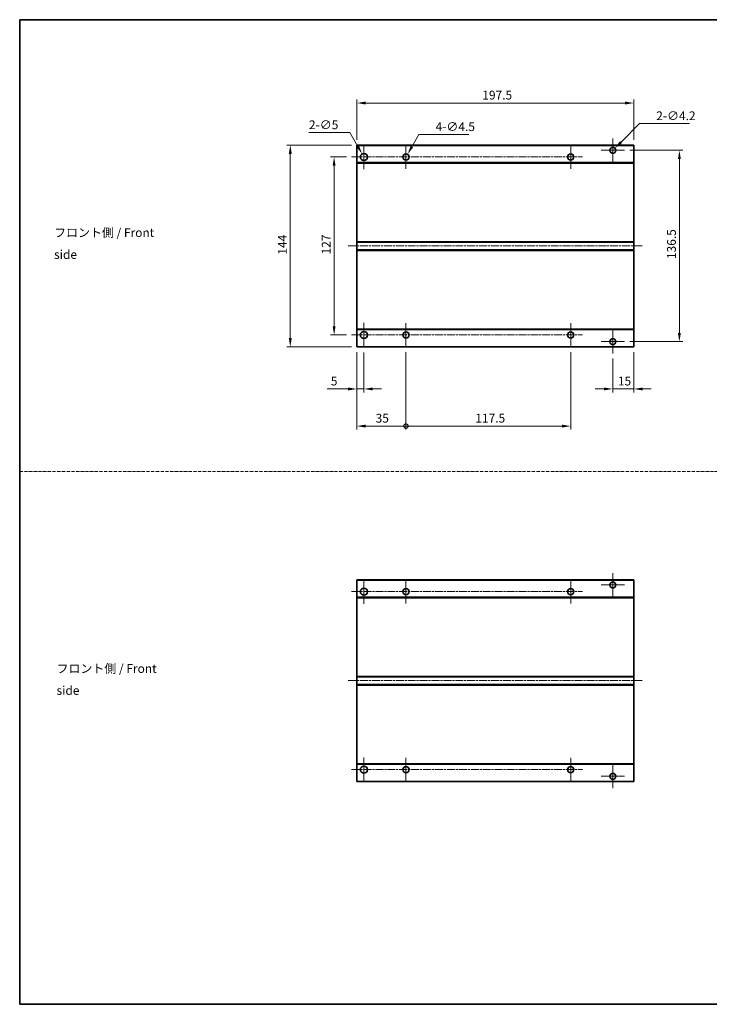
# Model space of a CAD drawing. Units: millimetres. Extents: x 15 to 11424, y 8 to 1413.
# Drawn here: x 4932 to 5424, y 8 to 710 of the extents above; entities that cross this region are included whole.
import ezdxf

# ---------------------------------------------------------------- set-up
doc = ezdxf.new("R2010")
doc.units = ezdxf.units.MM
doc.linetypes.add('CHAIN', pattern=[0.3543, 0.2362, -0.0295, 0.0591, -0.0295])
doc.linetypes.add('DASH_DOT', pattern=[0.37, 0.24, -0.06, 0.01, -0.06])
for name, color, linetype, lineweight in [('Border (ISO)', 7, 'Continuous', 35), ('Dimension (ISO)', 7, 'Continuous', 18), ('Dimension (ISO) @ 1', 7, 'Continuous', 18), ('Sketch Geometry (ISO)', 7, 'Continuous', 18), ('Symbol (ISO)', 7, 'Continuous', 18), ('Visible (ISO)', 7, 'Continuous', 35), ('Visible Narrow (ISO)', 7, 'Continuous', 25)]:
    doc.layers.add(name, color=color, linetype=linetype, lineweight=lineweight)
doc.layers.add('Center Mark (ISO)', color=7, linetype='Continuous', lineweight=18, true_color=0x80ffff)
doc.layers.add('Centerline (ISO)', color=7, linetype='Continuous', lineweight=18, true_color=0x80ffff)
doc.styles.add('Note Text (TK)', font='MS PGothic.ttf')
doc.dimstyles.new('Default - Method 1b (TK)', dxfattribs={"dimscale": 4, "dimtxt": 2.5, "dimasz": 2.5, "dimexe": 1, "dimexo": 1.5, "dimgap": 1, "dimtad": 1, "dimtoh": 1, "dimrnd": 1e-08, "dimdsep": 46, "dimtxsty": 'Note Text (TK)', "dimcen": 0.09, "dimdle": 5, "dimclrd": 100, "dimclre": 100, "dimclrt": 7, "dimadec": 1, "dimazin": 1, "dimtfac": 1, "dimtmove": 0, "dimatfit": 3, "dimfxl": 0, "dimtolj": 1, "dimlwd": -1, "dimlwe": -1, "dimarcsym": 0})

# ---------------------------------------------------------------- blocks, each defined once
blk = doc.blocks.new('図面枠 tk図枠')
at = {"layer": 'Border (ISO)'}
for p, q in [((14.5, 289), (405.5, 289)), ((14.5, 289), (14.5, 8)), ((405.5, 289), (405.5, 8)), ((14.5, 8), (405.5, 8))]:
    blk.add_line(p, q, dxfattribs=at)
blk = doc.blocks.new('*D114')
at = {"layer": 'Defpoints', "color": 0, "transparency": 16777216}
for p in [(5370.28, 650.59), (5172.78, 620.59), (5370.28, 620.59)]:
    blk.add_point(p, dxfattribs=at)
at = {"layer": 'Dimension (ISO)', "color": 100, "transparency": 16777216}
for p, q in [((5172.78, 624.34), (5172.78, 653.09)), ((5179.03, 650.59), (5364.03, 650.59)), ((5370.28, 624.34), (5370.28, 653.09))]:
    blk.add_line(p, q, dxfattribs=at)
for points in [[(5179.03, 651.63), (5179.03, 649.55), (5172.78, 650.59)], [(5364.03, 651.63), (5364.03, 649.55), (5370.28, 650.59)]]:
    blk.add_solid(points, dxfattribs=at)
at = {"layer": 'Dimension (ISO)', "color": 7, "transparency": 16777216, "insert": (5262.22, 656.22), "char_height": 6.25, "attachment_point": 4, "style": 'Note Text (TK)'}
blk.add_mtext('\\A1;197.5', dxfattribs=at)
blk = doc.blocks.new('*D115')
at = {"layer": 'Defpoints', "color": 0, "transparency": 16777216}
for p in [(5176.53, 614.26), (5179.03, 609.93)]:
    blk.add_point(p, dxfattribs=at)
at = {"layer": 'Dimension (ISO)', "color": 100, "transparency": 16777216}
for p, q in [((5138.6, 629.46), (5167.75, 629.46)), ((5167.75, 629.46), (5173.4, 619.67)), ((5177.55, 612.09), (5178, 612.09)), ((5177.78, 611.87), (5177.78, 612.32))]:
    blk.add_line(p, q, dxfattribs=at)
blk.add_solid([(5174.31, 620.19), (5172.5, 619.15), (5176.53, 614.26)], dxfattribs=at)
at = {"layer": 'Dimension (ISO)', "color": 7, "transparency": 16777216, "insert": (5138.6, 635.08), "char_height": 6.25, "attachment_point": 4, "style": 'Note Text (TK)'}
blk.add_mtext('\\A1;\\fＭＳ Ｐゴシック|b0|i0;\\H6.2500;2-∅5', dxfattribs=at)
blk = doc.blocks.new('*D116')
at = {"layer": 'Defpoints', "color": 0, "transparency": 16777216}
for p in [(5208.9, 614.04), (5206.65, 610.14)]:
    blk.add_point(p, dxfattribs=at)
at = {"layer": 'Dimension (ISO)', "color": 100, "transparency": 16777216}
for p, q in [((5217.03, 628.11), (5212.03, 619.45)), ((5252.73, 628.11), (5217.03, 628.11)), ((5207.55, 612.09), (5208, 612.09)), ((5207.78, 611.87), (5207.78, 612.32))]:
    blk.add_line(p, q, dxfattribs=at)
blk.add_solid([(5211.13, 619.97), (5212.93, 618.93), (5208.9, 614.04)], dxfattribs=at)
at = {"layer": 'Dimension (ISO)', "color": 7, "transparency": 16777216, "insert": (5228.94, 633.74), "char_height": 6.25, "attachment_point": 4, "style": 'Note Text (TK)'}
blk.add_mtext('\\A1;\\fＭＳ Ｐゴシック|b0|i0;\\H6.2500;4-∅4.5', dxfattribs=at)
blk = doc.blocks.new('*D117')
at = {"layer": 'Defpoints', "color": 0, "transparency": 16777216}
for p in [(5356.76, 618.33), (5353.79, 615.36)]:
    blk.add_point(p, dxfattribs=at)
at = {"layer": 'Dimension (ISO)', "color": 100, "transparency": 16777216}
for p, q in [((5374.31, 635.88), (5361.18, 622.75)), ((5409.95, 635.88), (5374.31, 635.88)), ((5355.05, 616.84), (5355.5, 616.84)), ((5355.28, 616.62), (5355.28, 617.07))]:
    blk.add_line(p, q, dxfattribs=at)
blk.add_solid([(5360.45, 623.48), (5361.92, 622.01), (5356.76, 618.33)], dxfattribs=at)
at = {"layer": 'Dimension (ISO)', "color": 7, "transparency": 16777216, "insert": (5386.3, 641.5), "char_height": 6.25, "attachment_point": 4, "style": 'Note Text (TK)'}
blk.add_mtext('\\A1;\\fＭＳ Ｐゴシック|b0|i0;\\H6.2500;2-∅4.2', dxfattribs=at)
blk = doc.blocks.new('*D118')
at = {"layer": 'Defpoints', "color": 0, "transparency": 16777216}
for p in [(5169.03, 612.09), (5156.53, 485.09), (5169.03, 485.09)]:
    blk.add_point(p, dxfattribs=at)
at = {"layer": 'Dimension (ISO)', "color": 100, "transparency": 16777216}
for p, q in [((5165.28, 612.09), (5154.03, 612.09)), ((5156.53, 605.84), (5156.53, 491.34)), ((5165.28, 485.09), (5154.03, 485.09))]:
    blk.add_line(p, q, dxfattribs=at)
for points in [[(5155.49, 605.84), (5157.57, 605.84), (5156.53, 612.09)], [(5155.49, 491.34), (5157.57, 491.34), (5156.53, 485.09)]]:
    blk.add_solid(points, dxfattribs=at)
at = {"layer": 'Dimension (ISO)', "color": 7, "transparency": 16777216, "insert": (5150.9, 542.54), "char_height": 6.25, "attachment_point": 4, "rotation": 90, "style": 'Note Text (TK)'}
blk.add_mtext('\\A1;127', dxfattribs=at)
blk = doc.blocks.new('*D119')
at = {"layer": 'Defpoints', "color": 0, "transparency": 16777216}
for p in [(5172.78, 620.59), (5125.28, 476.59), (5172.78, 476.59)]:
    blk.add_point(p, dxfattribs=at)
at = {"layer": 'Dimension (ISO)', "color": 100, "transparency": 16777216}
for p, q in [((5169.03, 620.59), (5122.78, 620.59)), ((5125.28, 614.34), (5125.28, 482.84)), ((5169.03, 476.59), (5122.78, 476.59))]:
    blk.add_line(p, q, dxfattribs=at)
for points in [[(5124.24, 614.34), (5126.32, 614.34), (5125.28, 620.59)], [(5124.24, 482.84), (5126.32, 482.84), (5125.28, 476.59)]]:
    blk.add_solid(points, dxfattribs=at)
at = {"layer": 'Dimension (ISO)', "color": 7, "transparency": 16777216, "insert": (5119.65, 542.39), "char_height": 6.25, "attachment_point": 4, "rotation": 90, "style": 'Note Text (TK)'}
blk.add_mtext('\\A1;144', dxfattribs=at)
blk = doc.blocks.new('*D120')
at = {"layer": 'Defpoints', "color": 0, "transparency": 16777216}
for p in [(5172.78, 476.59), (5177.78, 476.34), (5177.78, 446.59)]:
    blk.add_point(p, dxfattribs=at)
at = {"layer": 'Dimension (ISO)', "color": 100, "transparency": 16777216}
for p, q in [((5172.78, 472.84), (5172.78, 444.09)), ((5177.78, 472.59), (5177.78, 444.09)), ((5166.53, 446.59), (5151.66, 446.59)), ((5177.78, 446.59), (5172.78, 446.59)), ((5184.03, 446.59), (5190.28, 446.59))]:
    blk.add_line(p, q, dxfattribs=at)
for points in [[(5166.53, 447.63), (5166.53, 445.55), (5172.78, 446.59)], [(5184.03, 447.63), (5184.03, 445.55), (5177.78, 446.59)]]:
    blk.add_solid(points, dxfattribs=at)
at = {"layer": 'Dimension (ISO)', "color": 7, "transparency": 16777216, "insert": (5154.16, 452.22), "char_height": 6.25, "attachment_point": 4, "style": 'Note Text (TK)'}
blk.add_mtext('\\A1;5', dxfattribs=at)
blk = doc.blocks.new('_DotSmall')
at = {"color": 0, "linetype": 'ByBlock', "const_width": 0.5}
blk.add_lwpolyline([(-0.0625, 0, 1), (0.0625, 0, 1)], format="xyb", close=True, dxfattribs=at)
blk = doc.blocks.new('*D121')
at = {"layer": 'Defpoints', "color": 0, "transparency": 16777216}
for p in [(5172.78, 476.59), (5207.78, 476.59), (5207.78, 420.09)]:
    blk.add_point(p, dxfattribs=at)
at = {"layer": 'Dimension (ISO)', "color": 100, "transparency": 16777216}
for p, q in [((5172.78, 472.84), (5172.78, 417.59)), ((5207.78, 472.84), (5207.78, 417.59)), ((5179.03, 420.09), (5207.78, 420.09))]:
    blk.add_line(p, q, dxfattribs=at)
blk.add_solid([(5179.03, 421.13), (5179.03, 419.05), (5172.78, 420.09)], dxfattribs=at)
at = {"layer": 'Dimension (ISO)', "color": 100, "transparency": 16777216, "xscale": 6.25, "yscale": 6.25, "zscale": 6.25}
blk.add_blockref('_DotSmall', (5207.78, 420.09), dxfattribs=at)
at = {"layer": 'Dimension (ISO)', "color": 7, "transparency": 16777216, "insert": (5186.17, 425.72), "char_height": 6.25, "attachment_point": 4, "style": 'Note Text (TK)'}
blk.add_mtext('\\A1;35', dxfattribs=at)
blk = doc.blocks.new('*D122')
at = {"layer": 'Defpoints', "color": 0, "transparency": 16777216}
for p in [(5207.78, 476.59), (5325.28, 476.59), (5325.28, 420.09)]:
    blk.add_point(p, dxfattribs=at)
at = {"layer": 'Dimension (ISO)', "color": 100, "transparency": 16777216}
for p, q in [((5207.78, 472.84), (5207.78, 417.59)), ((5325.28, 472.84), (5325.28, 417.59)), ((5207.78, 420.09), (5319.03, 420.09))]:
    blk.add_line(p, q, dxfattribs=at)
blk.add_solid([(5319.03, 421.13), (5319.03, 419.05), (5325.28, 420.09)], dxfattribs=at)
at = {"layer": 'Dimension (ISO)', "color": 100, "transparency": 16777216, "xscale": 6.25, "yscale": 6.25, "zscale": 6.25, "rotation": 180}
blk.add_blockref('_DotSmall', (5207.78, 420.09), dxfattribs=at)
at = {"layer": 'Dimension (ISO)', "color": 7, "transparency": 16777216, "insert": (5257.25, 425.72), "char_height": 6.25, "attachment_point": 4, "style": 'Note Text (TK)'}
blk.add_mtext('\\A1;117.5', dxfattribs=at)
blk = doc.blocks.new('*D123')
at = {"layer": 'Defpoints', "color": 0, "transparency": 16777216}
for p in [(5355.28, 471.99), (5370.28, 476.59), (5370.28, 446.59)]:
    blk.add_point(p, dxfattribs=at)
at = {"layer": 'Dimension (ISO)', "color": 100, "transparency": 16777216}
for p, q in [((5370.28, 472.84), (5370.28, 444.09)), ((5355.28, 468.24), (5355.28, 444.09)), ((5349.03, 446.59), (5342.78, 446.59)), ((5355.28, 446.59), (5370.28, 446.59)), ((5376.53, 446.59), (5382.78, 446.59))]:
    blk.add_line(p, q, dxfattribs=at)
for points in [[(5349.03, 447.63), (5349.03, 445.55), (5355.28, 446.59)], [(5376.53, 447.63), (5376.53, 445.55), (5370.28, 446.59)]]:
    blk.add_solid(points, dxfattribs=at)
at = {"layer": 'Dimension (ISO)', "color": 7, "transparency": 16777216, "insert": (5358.94, 452.22), "char_height": 6.25, "attachment_point": 4, "style": 'Note Text (TK)'}
blk.add_mtext('\\A1;15', dxfattribs=at)
blk = doc.blocks.new('*D124')
at = {"layer": 'Defpoints', "color": 0, "transparency": 16777216}
for p in [(5363.63, 616.84), (5363.63, 480.34), (5402.78, 480.34)]:
    blk.add_point(p, dxfattribs=at)
at = {"layer": 'Dimension (ISO)', "color": 100, "transparency": 16777216}
for p, q in [((5367.38, 616.84), (5405.28, 616.84)), ((5402.78, 610.59), (5402.78, 486.59)), ((5367.38, 480.34), (5405.28, 480.34))]:
    blk.add_line(p, q, dxfattribs=at)
for points in [[(5401.74, 610.59), (5403.82, 610.59), (5402.78, 616.84)], [(5401.74, 486.59), (5403.82, 486.59), (5402.78, 480.34)]]:
    blk.add_solid(points, dxfattribs=at)
at = {"layer": 'Dimension (ISO)', "color": 7, "transparency": 16777216, "insert": (5397.15, 539.29), "char_height": 6.25, "attachment_point": 4, "rotation": 90, "style": 'Note Text (TK)'}
blk.add_mtext('\\A1;136.5', dxfattribs=at)

msp = doc.modelspace()

# ---------------------------------------------------------------- linework, layer by layer
at = {"layer": 'Center Mark (ISO)', "linetype": 'CHAIN', "ltscale": 7.778352}
for p, q in [((5177.778, 620.8407), (5177.778, 603.3407)), ((5177.778, 493.8407), (5177.778, 476.3407)), ((5177.778, 310.7214), (5177.778, 293.2214)), ((5177.778, 183.7214), (5177.778, 166.2214))]:
    msp.add_line(p, q, dxfattribs=at)
at = {"layer": 'Center Mark (ISO)', "linetype": 'CHAIN', "ltscale": 7.55611}
for p, q in [((5207.778, 620.5907), (5207.778, 603.5907)), ((5325.278, 620.5907), (5325.278, 603.5907)), ((5207.778, 493.5907), (5207.778, 476.5907)), ((5325.278, 493.5907), (5325.278, 476.5907)), ((5207.778, 310.4714), (5207.778, 293.4714)), ((5325.278, 310.4714), (5325.278, 293.4714)), ((5207.778, 183.4714), (5207.778, 166.4714)), ((5325.278, 183.4714), (5325.278, 166.4714))]:
    msp.add_line(p, q, dxfattribs=at)
at = {"layer": 'Center Mark (ISO)', "linetype": 'CHAIN', "ltscale": 7.422766}
for p, q in [((5355.278, 625.1907), (5355.278, 608.4907)), ((5363.628, 616.8407), (5346.928, 616.8407)), ((5355.278, 488.6907), (5355.278, 471.9907)), ((5363.628, 480.3407), (5346.928, 480.3407)), ((5355.278, 315.0714), (5355.278, 298.3714)), ((5363.628, 306.7214), (5346.928, 306.7214)), ((5355.278, 178.5714), (5355.278, 161.8714)), ((5363.628, 170.2214), (5346.928, 170.2214))]:
    msp.add_line(p, q, dxfattribs=at)
at = {"layer": 'Centerline (ISO)', "linetype": 'CHAIN', "ltscale": 23.990969}
for p, q in [((5169.028, 612.0907), (5333.778, 612.0907)), ((5166.528, 548.5907), (5376.528, 548.5907)), ((5169.028, 485.0907), (5333.778, 485.0907)), ((5169.028, 301.9714), (5333.778, 301.9714)), ((5166.528, 238.4714), (5376.528, 238.4714)), ((5169.028, 174.9714), (5333.778, 174.9714))]:
    msp.add_line(p, q, dxfattribs=at)
at = {"layer": 'Sketch Geometry (ISO)', "color": 4, "linetype": 'DASH_DOT', "lineweight": 18, "ltscale": 9.032109, "true_color": 0x00ffff}
msp.add_line((4932.311, 387.6799), (5909.811, 387.6799), dxfattribs=at)
at = {"layer": 'Visible (ISO)'}
for p, q in [((5172.778, 620.5907), (5370.278, 620.5907)), ((5172.778, 620.2907), (5172.778, 620.5907)), ((5172.778, 620.2907), (5172.778, 608.0907)), ((5370.278, 620.5907), (5370.278, 620.2907)), ((5370.278, 608.0907), (5370.278, 620.2907)), ((5172.778, 607.5907), (5172.778, 608.0907)), ((5172.778, 608.0907), (5370.278, 608.0907)), ((5172.778, 607.5907), (5172.778, 551.8407)), ((5370.278, 608.0907), (5370.278, 607.5907)), ((5370.278, 551.8407), (5370.278, 607.5907)), ((5172.778, 551.3407), (5172.778, 551.8407)), ((5172.778, 551.3407), (5172.778, 545.8407)), ((5172.778, 551.3407), (5370.278, 551.3407)), ((5370.278, 551.8407), (5370.278, 551.3407)), ((5370.278, 545.8407), (5370.278, 551.3407)), ((5172.778, 545.8407), (5370.278, 545.8407)), ((5172.778, 545.3407), (5172.778, 545.8407)), ((5172.778, 545.3407), (5172.778, 489.5907)), ((5370.278, 545.8407), (5370.278, 545.3407)), ((5370.278, 489.5907), (5370.278, 545.3407)), ((5172.778, 489.0907), (5172.778, 489.5907)), ((5172.778, 489.0907), (5172.778, 476.8907)), ((5172.778, 489.0907), (5370.278, 489.0907)), ((5370.278, 489.5907), (5370.278, 489.0907)), ((5370.278, 476.8907), (5370.278, 489.0907)), ((5172.778, 476.5907), (5172.778, 476.8907)), ((5172.778, 476.5907), (5370.278, 476.5907)), ((5370.278, 476.8907), (5370.278, 476.5907)), ((5172.778, 310.4714), (5370.278, 310.4714)), ((5172.778, 310.1714), (5172.778, 310.4714)), ((5172.778, 310.1714), (5172.778, 297.9714)), ((5370.278, 310.4714), (5370.278, 310.1714)), ((5370.278, 297.9714), (5370.278, 310.1714)), ((5172.778, 297.4714), (5172.778, 297.9714)), ((5172.778, 297.9714), (5370.278, 297.9714)), ((5172.778, 297.4714), (5172.778, 241.7214)), ((5370.278, 297.9714), (5370.278, 297.4714)), ((5370.278, 241.7214), (5370.278, 297.4714)), ((5172.778, 241.2214), (5172.778, 241.7214)), ((5172.778, 241.2214), (5172.778, 235.7214)), ((5172.778, 241.2214), (5370.278, 241.2214)), ((5370.278, 241.7214), (5370.278, 241.2214)), ((5370.278, 235.7214), (5370.278, 241.2214)), ((5172.778, 235.7214), (5370.278, 235.7214)), ((5172.778, 235.2214), (5172.778, 235.7214)), ((5172.778, 235.2214), (5172.778, 179.4714)), ((5370.278, 235.7214), (5370.278, 235.2214)), ((5370.278, 179.4714), (5370.278, 235.2214)), ((5172.778, 178.9714), (5172.778, 179.4714)), ((5172.778, 178.9714), (5172.778, 166.7714)), ((5172.778, 178.9714), (5370.278, 178.9714)), ((5370.278, 179.4714), (5370.278, 178.9714)), ((5370.278, 166.7714), (5370.278, 178.9714)), ((5172.778, 166.4714), (5172.778, 166.7714)), ((5172.778, 166.4714), (5370.278, 166.4714)), ((5370.278, 166.7714), (5370.278, 166.4714))]:
    msp.add_line(p, q, dxfattribs=at)
for centre, radius in [((5355.278, 616.8407), 2.1), ((5177.778, 612.0907), 2.5), ((5207.778, 612.0907), 2.25), ((5325.278, 612.0907), 2.25), ((5177.778, 485.0907), 2.5), ((5207.778, 485.0907), 2.25), ((5325.278, 485.0907), 2.25), ((5355.278, 480.3407), 2.1), ((5177.778, 301.9714), 2.5), ((5207.778, 301.9714), 2.25), ((5325.278, 301.9714), 2.25), ((5355.278, 306.7214), 2.1), ((5177.778, 174.9714), 2.5), ((5207.778, 174.9714), 2.25), ((5325.278, 174.9714), 2.25), ((5355.278, 170.2214), 2.1)]:
    msp.add_circle(centre, radius, dxfattribs=at)
at = {"layer": 'Visible Narrow (ISO)'}
for p, q in [((5172.778, 620.2907), (5370.278, 620.2907)), ((5172.778, 607.5907), (5370.278, 607.5907)), ((5172.778, 551.8407), (5370.278, 551.8407)), ((5172.778, 545.3407), (5370.278, 545.3407)), ((5172.778, 489.5907), (5370.278, 489.5907)), ((5172.778, 476.8907), (5370.278, 476.8907)), ((5172.778, 310.1714), (5370.278, 310.1714)), ((5172.778, 297.4714), (5370.278, 297.4714)), ((5172.778, 241.7214), (5370.278, 241.7214)), ((5172.778, 235.2214), (5370.278, 235.2214)), ((5172.778, 179.4714), (5370.278, 179.4714)), ((5172.778, 166.7714), (5370.278, 166.7714))]:
    msp.add_line(p, q, dxfattribs=at)

# ---------------------------------------------------------------- block references
at = {"xscale": 2.5, "yscale": 2.5, "zscale": 2.5}
msp.add_blockref('図面枠 tk図枠', (4896.061, -12.4512), dxfattribs=at)

# ---------------------------------------------------------------- texts
at = {"layer": 'Symbol (ISO)', "color": 7, "char_height": 6.25, "width": 89.071637, "attachment_point": 4, "line_spacing_factor": 1.5, "style": 'Note Text (TK)'}
for insert in [(4956.8514, 550.3108), (4958.5784, 239.2942)]:
    msp.add_mtext('{\\fＭＳ Ｐゴシック|b0|i0;フロント側 / Front side}', dxfattribs=dict(at, insert=insert))

# ---------------------------------------------------------------- dimensions: what is measured, and where the dimension line sits
at = {"layer": 'Dimension (ISO) @ 1', "color": 100, "true_color": 0x00ff3f}
for base, p1, p2, angle, override, picture, middle in [((5370.278, 650.5907), (5172.778, 620.5907), (5370.278, 620.5907), 180, {"dimscale": 1, "dimtxt": 6.25, "dimasz": 6.25, "dimexe": 2.5, "dimexo": 3.75, "dimgap": 2.5, "dimtoh": 0, "dimdec": 2, "dimcen": 0.225, "dimtol": 0, "dimlim": 0, "dimtp": 0, "dimtm": 0, "dimtdec": 2, "dimtix": 0, "dimtofl": 0, "dimtmove": 0, "dimatfit": 1}, '*D114', (5271.528, 650.5907)), ((5125.278, 476.5907), (5172.778, 620.5907), (5172.778, 476.5907), 270, {"dimscale": 1, "dimtxt": 6.25, "dimasz": 6.25, "dimexe": 2.5, "dimexo": 3.75, "dimgap": 2.5, "dimtoh": 0, "dimdec": 2, "dimcen": 0.225, "dimtol": 0, "dimlim": 0, "dimtp": 0, "dimtm": 0, "dimtdec": 2, "dimtix": 0, "dimtofl": 0, "dimtmove": 0, "dimatfit": 1}, '*D119', (5125.278, 548.5907)), ((5156.528, 485.0907), (5169.028, 612.0907), (5169.028, 485.0907), 270, {"dimscale": 1, "dimtxt": 6.25, "dimasz": 6.25, "dimexe": 2.5, "dimexo": 3.75, "dimgap": 2.5, "dimtoh": 0, "dimdec": 2, "dimcen": 0.225, "dimtol": 0, "dimlim": 0, "dimtp": 0, "dimtm": 0, "dimtdec": 2, "dimtix": 0, "dimtofl": 0, "dimtmove": 0, "dimatfit": 1}, '*D118', (5156.528, 548.5907)), ((5402.778, 480.3407), (5363.628, 616.8407), (5363.628, 480.3407), 90, {"dimscale": 1, "dimtxt": 6.25, "dimasz": 6.25, "dimexe": 2.5, "dimexo": 3.75, "dimgap": 2.5, "dimtoh": 0, "dimdec": 2, "dimcen": 0.225, "dimtol": 0, "dimlim": 0, "dimtp": 0, "dimtm": 0, "dimtdec": 2, "dimtix": 0, "dimtofl": 0, "dimtmove": 0, "dimatfit": 1}, '*D124', (5402.778, 548.5907)), ((5177.778, 446.5907), (5172.778, 476.5907), (5177.778, 476.3407), 180, {"dimscale": 1, "dimtxt": 6.25, "dimasz": 6.25, "dimexe": 2.5, "dimexo": 3.75, "dimgap": 2.5, "dimtoh": 0, "dimdec": 2, "dimcen": 0.225, "dimtol": 0, "dimlim": 0, "dimtp": 0, "dimtm": 0, "dimtdec": 2, "dimtix": 0, "dimtofl": 1, "dimtmove": 0, "dimatfit": 1}, '*D120', (5155.9669, 446.5907)), ((5207.778, 420.0907), (5172.778, 476.5907), (5207.778, 476.5907), 180, {"dimscale": 1, "dimtxt": 6.25, "dimasz": 6.25, "dimexe": 2.5, "dimexo": 3.75, "dimgap": 2.5, "dimtoh": 0, "dimdec": 2, "dimblk2": 'DotSmall', "dimsah": 1, "dimcen": 0.225, "dimdle": 0, "dimtol": 0, "dimlim": 0, "dimtp": 0, "dimtm": 0, "dimtdec": 2, "dimtix": 0, "dimtofl": 0, "dimtmove": 0, "dimatfit": 1}, '*D121', (5190.253, 420.0907)), ((5325.278, 420.0907), (5207.778, 476.5907), (5325.278, 476.5907), 180, {"dimscale": 1, "dimtxt": 6.25, "dimasz": 6.25, "dimexe": 2.5, "dimexo": 3.75, "dimgap": 2.5, "dimtoh": 0, "dimdec": 2, "dimblk1": 'DotSmall', "dimsah": 1, "dimcen": 0.225, "dimdle": 0, "dimtol": 0, "dimlim": 0, "dimtp": 0, "dimtm": 0, "dimtdec": 2, "dimtix": 0, "dimtofl": 0, "dimtmove": 0, "dimatfit": 1}, '*D122', (5266.553, 420.0907)), ((5370.278, 446.5907), (5355.278, 471.9907), (5370.278, 476.5907), 180, {"dimscale": 1, "dimtxt": 6.25, "dimasz": 6.25, "dimexe": 2.5, "dimexo": 3.75, "dimgap": 2.5, "dimtoh": 0, "dimdec": 2, "dimcen": 0.225, "dimtol": 0, "dimlim": 0, "dimtp": 0, "dimtm": 0, "dimtdec": 2, "dimtix": 0, "dimtofl": 1, "dimtmove": 0, "dimatfit": 1}, '*D123', (5362.778, 446.5907))]:
    dim = msp.add_linear_dim(base=base, p1=p1, p2=p2, angle=angle, dimstyle='Default - Method 1b (TK)', override=override, dxfattribs=at)
    dim.commit()
    dim.dimension.update_dxf_attribs({"geometry": picture, "text_midpoint": middle, "dimtype": 128})
for p1, p2, text, picture, middle in [((5353.7931, 615.3558), (5356.7629, 618.3256), '\\fＭＳ Ｐゴシック|b0|i0;\\H6.2500;2-<>', '*D117', (5398.1235, 635.8771)), ((5179.028, 609.9256), (5176.528, 614.2557), '\\fＭＳ Ｐゴシック|b0|i0;\\H6.2500;2-<>', '*D115', (5147.2306, 629.4593)), ((5206.653, 610.1421), (5208.903, 614.0392), '\\fＭＳ Ｐゴシック|b0|i0;\\H6.2500;4-<>', '*D116', (5240.8374, 628.1127))]:
    dim = msp.add_diameter_dim_2p(p1=p1, p2=p2, text=text, dimstyle='Default - Method 1b (TK)', override={"dimscale": 1, "dimtxt": 6.25, "dimasz": 6.25, "dimexe": 2.5, "dimexo": 3.75, "dimgap": 2.5, "dimtih": 1, "dimdec": 2, "dimlfac": 1, "dimcen": 0.225, "dimtol": 0, "dimlim": 0, "dimtp": 0, "dimtm": 0, "dimtdec": 2, "dimtix": 0, "dimtofl": 0, "dimtmove": 0, "dimatfit": 3}, dxfattribs=at)
    dim.commit()
    dim.dimension.update_dxf_attribs({"geometry": picture, "text_midpoint": middle, "dimtype": 131})

doc.saveas('drawing.dxf')
